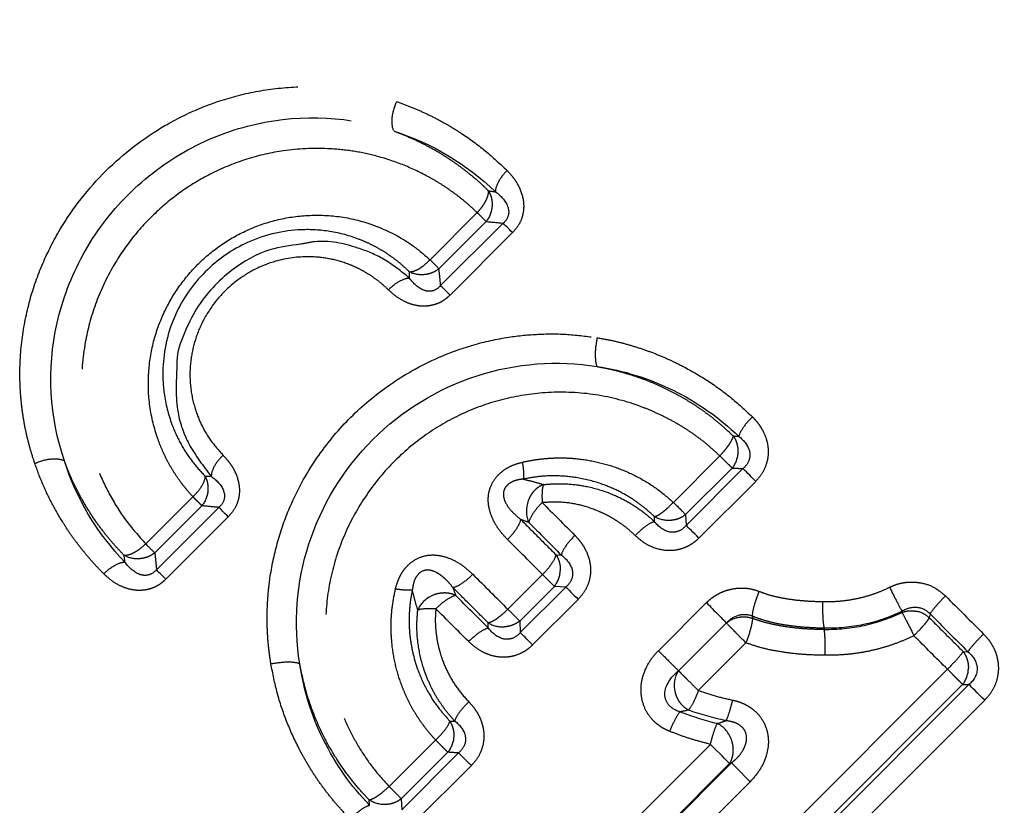
# Model space of a CAD drawing. Extents: x 18 to 414, y 16 to 232.
# Drawn here: x 126 to 137, y 178 to 188 of the extents above; entities that cross this region are included whole.
import ezdxf

# ---------------------------------------------------------------- set-up
doc = ezdxf.new("R2010")
doc.units = 0
doc.linetypes.add('PHANTOM', pattern=[12.7, 6.35, -1.27, 1.27, -1.27, 1.27, -1.27])
doc.layers.get('0').update_dxf_attribs({"linetype": 'CONTINUOUS'})

msp = doc.modelspace()

# ---------------------------------------------------------------- linework, layer by layer
at = {"color": 8, "linetype": 'PHANTOM'}
for p, q in [((130.515, 184.787), (131.078, 185.349)), ((130.621, 184.68), (131.184, 185.243)), ((131.387, 185.223), (130.641, 184.478)), ((131.5, 185.111), (130.754, 184.365)), ((133.419, 181.89), (133.974, 182.445)), ((133.565, 181.744), (134.12, 182.299)), ((134.25, 182.293), (133.572, 181.615)), ((134.402, 182.141), (133.724, 181.464)), ((127.122, 181.394), (127.685, 181.956)), ((127.229, 181.287), (127.791, 181.85)), ((127.994, 181.83), (127.248, 181.085)), ((128.107, 181.718), (127.361, 180.972)), ((133.565, 181.744), (133.572, 181.615)), ((127.229, 181.287), (127.248, 181.085)), ((132.019, 181.264), (132.082, 181.261)), ((131.443, 180.614), (131.858, 181.028)), ((131.585, 180.473), (131.999, 180.887)), ((132.136, 180.879), (131.592, 180.336)), ((132.136, 180.879), (131.999, 180.887)), ((132.283, 180.732), (131.739, 180.188)), ((133.241, 180.119), (133.814, 180.693)), ((136.483, 180.559), (136.474, 180.512)), ((131.585, 180.473), (131.592, 180.336)), ((133.482, 179.879), (134.053, 180.45)), ((134.286, 180.213), (133.717, 179.643)), ((136.878, 180.108), (136.934, 180.107)), ((132.589, 175.795), (136.691, 179.897)), ((132.771, 175.614), (136.872, 179.716)), ((136.947, 179.715), (132.772, 175.539)), ((136.872, 179.716), (136.947, 179.715)), ((137.135, 179.527), (132.959, 175.351)), ((130.027, 178.497), (130.582, 179.052)), ((131.614, 176.754), (133.861, 179.001)), ((130.172, 178.351), (130.728, 178.907)), ((130.856, 178.899), (130.178, 178.221)), ((131.843, 176.525), (134.091, 178.772)), ((134.113, 178.779), (131.859, 176.525)), ((131.008, 178.747), (130.33, 178.07)), ((134.337, 178.555), (132.083, 176.301)), ((130.172, 178.351), (130.178, 178.221))]:
    msp.add_line(p, q, dxfattribs=at)
at = {"color": 7, "linetype": 'CONTINUOUS'}
msp.add_line((135.218, 180.391), (135.218, 180.374), dxfattribs=at)
at = {"color": 7, "linetype": 'CONTINUOUS', "flags": 128}
for points in [[(131.5, 185.111), (131.481, 185.13), (131.463, 185.148), (131.446, 185.164), (131.431, 185.179), (131.417, 185.193), (131.405, 185.205), (131.395, 185.215), (131.387, 185.223)], [(130.754, 184.365), (130.735, 184.384), (130.717, 184.402), (130.701, 184.418), (130.685, 184.434), (130.672, 184.447), (130.66, 184.459), (130.649, 184.469), (130.641, 184.478)], [(134.402, 182.141), (134.377, 182.167), (134.353, 182.191), (134.33, 182.214), (134.309, 182.234), (134.291, 182.253), (134.274, 182.269), (134.261, 182.283), (134.25, 182.293)], [(128.107, 181.718), (128.088, 181.737), (128.07, 181.755), (128.053, 181.771), (128.038, 181.786), (128.024, 181.8), (128.012, 181.812), (128.002, 181.822), (127.994, 181.83)], [(133.724, 181.464), (133.699, 181.489), (133.675, 181.513), (133.652, 181.536), (133.631, 181.557), (133.613, 181.575), (133.596, 181.591), (133.583, 181.605), (133.572, 181.615)], [(127.361, 180.972), (127.342, 180.991), (127.324, 181.009), (127.308, 181.025), (127.292, 181.041), (127.279, 181.054), (127.267, 181.066), (127.257, 181.076), (127.248, 181.085)], [(132.136, 180.879), (132.146, 180.869), (132.159, 180.856), (132.175, 180.84), (132.193, 180.822), (132.213, 180.802), (132.235, 180.78), (132.259, 180.757), (132.283, 180.732)], [(131.739, 180.188), (131.715, 180.213), (131.691, 180.236), (131.669, 180.258), (131.649, 180.279), (131.631, 180.297), (131.616, 180.312), (131.602, 180.325), (131.592, 180.336)], [(137.135, 179.527), (137.104, 179.558), (137.075, 179.587), (137.046, 179.616), (137.02, 179.642), (136.997, 179.665), (136.977, 179.685), (136.96, 179.702), (136.947, 179.715)], [(131.008, 178.747), (130.983, 178.773), (130.959, 178.797), (130.936, 178.82), (130.915, 178.84), (130.896, 178.859), (130.88, 178.875), (130.867, 178.889), (130.856, 178.899)], [(134.113, 178.779), (134.128, 178.764), (134.148, 178.744), (134.172, 178.719), (134.201, 178.691), (134.232, 178.659), (134.266, 178.625), (134.301, 178.59), (134.337, 178.555)]]:
    msp.add_lwpolyline(points, dxfattribs=at)
at = {"color": 8, "linetype": 'PHANTOM', "flags": 128}
msp.add_lwpolyline([(134.091, 178.772), (134.075, 178.787), (134.055, 178.808), (134.03, 178.833), (134, 178.862), (133.968, 178.895), (133.933, 178.929), (133.897, 178.965), (133.861, 179.001)], dxfattribs=at)
at = {"color": 8, "linetype": 'PHANTOM'}
for centre, radius, start, end in [((131.747, 181.088), 0.322, 321.4146, 357.276), ((131.381, 180.724), 0.321, 237.4312, 273.3193), ((136.619, 179.914), 0.322, 322.0035, 359.4794)]:
    msp.add_arc(centre, radius, start, end, dxfattribs=at)
for points, knots in [([(164.588, 181.225), (164.523, 181.3), (164.391, 181.452), (164.184, 181.69), (163.965, 181.942), (163.735, 182.208), (163.491, 182.487), (163.235, 182.782), (162.718, 183.376), (162.146, 184.029), (161.073, 185.251), (159.744, 186.693), (158.053, 188.391), (156.552, 189.799), (154.83, 191.359), (153.021, 192.937), (151.232, 194.48), (149.468, 195.997), (147.263, 197.904), (144.833, 200.056), (142.676, 202.04), (140.79, 203.894), (139.219, 205.545), (137.956, 206.974), (137.25, 207.867), (136.87, 208.428), (136.72, 208.694), (136.649, 208.864), (136.623, 208.963), (136.619, 209.04), (136.638, 209.07), (136.647, 209.086)], [0, 0, 0, 0, 0.0082241, 0.016732, 0.0255239, 0.0345996, 0.0439593, 0.0536029, 0.0635305, 0.1011451, 0.1137137, 0.1714464, 0.2241979, 0.2550133, 0.2889562, 0.3544324, 0.3867959, 0.4190332, 0.4833178, 0.5511745, 0.6119363, 0.6722507, 0.7409301, 0.8025781, 0.8703388, 0.9005819, 0.9350755, 0.9513059, 0.9675368, 0.9837682, 1, 1, 1, 1]), ([(125.798, 182.355), (125.78, 182.408), (125.745, 182.516), (125.703, 182.679), (125.669, 182.844), (125.644, 183.011), (125.627, 183.179), (125.614, 183.452), (125.633, 183.829), (125.726, 184.298), (125.881, 184.741), (126.153, 185.276), (126.62, 185.876), (127.224, 186.337), (127.763, 186.604), (128.208, 186.755), (128.678, 186.843), (129.108, 186.86), (129.485, 186.829), (129.806, 186.771), (130.013, 186.707), (130.117, 186.674)], [0, 0, 0, 0, 0.023946, 0.047675, 0.071237, 0.094683, 0.118065, 0.141435, 0.207729, 0.27216, 0.332125, 0.390869, 0.502072, 0.613451, 0.672377, 0.732553, 0.797001, 0.863415, 0.908559, 0.953965, 1, 1, 1, 1]), ([(130.085, 186.322), (130.067, 186.354), (130.057, 186.409), (130.069, 186.543), (130.091, 186.616), (130.117, 186.674)], [0, 0, 0, 0, 0.5, 0.5, 1, 1, 1, 1]), ([(130.117, 186.674), (130.172, 186.655), (130.28, 186.615), (130.439, 186.547), (130.594, 186.471), (130.745, 186.387), (130.942, 186.264), (131.178, 186.093), (131.349, 185.932), (131.434, 185.852)], [0, 0, 0, 0, 0.111293, 0.222188, 0.332898, 0.443637, 0.55462, 0.777973, 1, 1, 1, 1]), ([(126.15, 182.387), (125.974, 182.903), (125.938, 183.474), (126.127, 184.312), (126.231, 184.588), (126.516, 185.107), (126.698, 185.349), (127.123, 185.774), (127.365, 185.956), (127.884, 186.241), (128.16, 186.344), (128.998, 186.534), (129.569, 186.497), (130.085, 186.322)], [0, 0, 0, 0, 0.25, 0.25, 0.375, 0.375, 0.5, 0.5, 0.625, 0.625, 0.75, 0.75, 1, 1, 1, 1]), ([(130.085, 186.322), (130.141, 186.301), (130.249, 186.259), (130.404, 186.187), (130.549, 186.111), (130.683, 186.031), (130.808, 185.948), (130.922, 185.864), (131.028, 185.779), (131.124, 185.695), (131.184, 185.637), (131.213, 185.609)], [0, 0, 0, 0, 0.132496, 0.259667, 0.381429, 0.497853, 0.608989, 0.714859, 0.815402, 0.910486, 1, 1, 1, 1]), ([(131.078, 185.349), (131.042, 185.383), (130.97, 185.45), (130.856, 185.543), (130.738, 185.629), (130.616, 185.709), (130.435, 185.813), (130.189, 185.928), (129.885, 186.028), (129.585, 186.09), (129.219, 186.125), (128.796, 186.106), (128.331, 186.001), (127.926, 185.837), (127.562, 185.623), (127.239, 185.361), (126.95, 185.049), (126.701, 184.676), (126.508, 184.257), (126.379, 183.771), (126.345, 183.327), (126.374, 182.94), (126.434, 182.624), (126.535, 182.305), (126.683, 181.983), (126.874, 181.672), (127.039, 181.487), (127.122, 181.394)], [0, 0, 0, 0, 0.017769, 0.035451, 0.053086, 0.070713, 0.088374, 0.128924, 0.16921, 0.204135, 0.239047, 0.300407, 0.351627, 0.401602, 0.445721, 0.489445, 0.535862, 0.582588, 0.634803, 0.688379, 0.752744, 0.789469, 0.826175, 0.868096, 0.910471, 0.955106, 1, 1, 1, 1]), ([(131.434, 185.852), (131.395, 185.813), (131.357, 185.764), (131.306, 185.671), (131.294, 185.628), (131.295, 185.598)], [0, 0, 0, 0, 0.5, 0.5, 1, 1, 1, 1]), ([(131.434, 185.852), (131.454, 185.832), (131.492, 185.792), (131.539, 185.726), (131.596, 185.625), (131.632, 185.51), (131.634, 185.388), (131.617, 185.295), (131.576, 185.197), (131.525, 185.14), (131.5, 185.111)], [0, 0, 0, 0, 0.106293, 0.20788, 0.305818, 0.537261, 0.641159, 0.741331, 0.869526, 1, 1, 1, 1]), ([(131.078, 185.349), (131.09, 185.362), (131.112, 185.387), (131.14, 185.424), (131.162, 185.456), (131.181, 185.489), (131.196, 185.521), (131.207, 185.554), (131.213, 185.583), (131.213, 185.6), (131.213, 185.609)], [0, 0, 0, 0, 0.146952, 0.27715, 0.392952, 0.499989, 0.626877, 0.75569, 0.871572, 1, 1, 1, 1]), ([(131.213, 185.609), (131.221, 185.595), (131.236, 185.567), (131.249, 185.52), (131.257, 185.471), (131.256, 185.438), (131.255, 185.422)], [0, 0, 0, 0, 0.25, 0.5, 0.75, 1, 1, 1, 1]), ([(131.295, 185.598), (131.36, 185.551), (131.416, 185.493), (131.454, 185.39), (131.458, 185.353), (131.44, 185.282), (131.418, 185.249), (131.387, 185.223)], [0, 0, 0, 0, 0.5, 0.5, 0.75, 0.75, 1, 1, 1, 1]), ([(127.685, 181.956), (127.655, 181.99), (127.594, 182.058), (127.513, 182.166), (127.439, 182.279), (127.373, 182.397), (127.315, 182.519), (127.233, 182.728), (127.158, 183.032), (127.144, 183.427), (127.203, 183.807), (127.328, 184.154), (127.508, 184.466), (127.734, 184.735), (128.002, 184.962), (128.314, 185.142), (128.66, 185.268), (129.041, 185.327), (129.435, 185.315), (129.784, 185.229), (130.074, 185.104), (130.309, 184.965), (130.446, 184.846), (130.515, 184.787)], [0, 0, 0, 0, 0.023203, 0.046257, 0.069249, 0.092267, 0.115401, 0.138736, 0.206715, 0.273157, 0.333798, 0.392695, 0.44655, 0.49979, 0.55295, 0.606805, 0.665643, 0.726262, 0.792649, 0.86063, 0.907307, 0.953525, 1, 1, 1, 1]), ([(130.268, 184.643), (130.239, 184.671), (130.181, 184.726), (130.087, 184.801), (129.989, 184.869), (129.887, 184.93), (129.781, 184.984), (129.597, 185.063), (129.332, 185.135), (128.884, 185.162), (128.348, 185.043), (127.801, 184.668), (127.427, 184.12), (127.31, 183.591), (127.337, 183.143), (127.418, 182.838), (127.539, 182.58), (127.667, 182.38), (127.775, 182.262), (127.829, 182.204)], [0, 0, 0, 0, 0.023598, 0.047143, 0.070631, 0.094054, 0.117394, 0.140637, 0.211383, 0.27591, 0.394137, 0.500268, 0.606645, 0.724796, 0.785945, 0.860128, 0.906438, 0.953083, 1, 1, 1, 1]), ([(130.27, 184.568), (130.17, 184.649), (129.983, 184.801), (129.6, 184.956), (129.256, 185.033), (129.024, 184.983), (128.968, 184.971)], [0, 0, 0, 0, 0.275393, 0.514178, 0.88215, 1, 1, 1, 1]), ([(130.018, 184.428), (129.989, 184.454), (129.932, 184.508), (129.839, 184.578), (129.741, 184.64), (129.638, 184.694), (129.495, 184.754), (129.308, 184.806), (129.02, 184.834), (128.72, 184.795), (128.432, 184.684), (128.198, 184.539), (127.983, 184.339), (127.818, 184.099), (127.711, 183.85), (127.653, 183.596), (127.642, 183.325), (127.687, 183.065), (127.773, 182.832), (127.888, 182.628), (127.992, 182.512), (128.044, 182.454)], [0, 0, 0, 0, 0.028357, 0.056414, 0.084335, 0.112286, 0.140433, 0.195981, 0.250685, 0.34331, 0.400196, 0.455858, 0.522559, 0.589284, 0.644732, 0.701496, 0.76569, 0.831455, 0.887567, 0.943298, 1, 1, 1, 1]), ([(130.268, 184.643), (130.277, 184.643), (130.293, 184.644), (130.322, 184.652), (130.353, 184.663), (130.393, 184.685), (130.449, 184.723), (130.492, 184.764), (130.515, 184.787)], [0, 0, 0, 0, 0.12846, 0.244872, 0.373357, 0.500701, 0.722648, 1, 1, 1, 1]), ([(130.621, 184.68), (130.609, 184.671), (130.585, 184.652), (130.542, 184.631), (130.497, 184.616), (130.466, 184.611), (130.45, 184.609)], [0, 0, 0, 0, 0.250009, 0.500012, 0.750009, 1, 1, 1, 1]), ([(130.641, 184.478), (130.638, 184.511), (130.633, 184.579), (130.625, 184.646), (130.621, 184.68)], [0, 0, 0, 0, 0.491195, 1, 1, 1, 1]), ([(130.018, 184.428), (130.057, 184.467), (130.105, 184.506), (130.197, 184.557), (130.24, 184.569), (130.27, 184.568)], [0, 0, 0, 0, 0.5, 0.5, 1, 1, 1, 1]), ([(130.641, 184.478), (130.615, 184.447), (130.583, 184.425), (130.513, 184.406), (130.476, 184.41), (130.374, 184.447), (130.317, 184.504), (130.27, 184.568)], [0, 0, 0, 0, 0.25, 0.25, 0.5, 0.5, 1, 1, 1, 1]), ([(130.754, 184.365), (130.737, 184.349), (130.702, 184.317), (130.644, 184.28), (130.582, 184.253), (130.517, 184.237), (130.435, 184.229), (130.337, 184.239), (130.226, 184.277), (130.116, 184.339), (130.051, 184.397), (130.018, 184.428)], [0, 0, 0, 0, 0.0813875, 0.1595115, 0.2365296, 0.3146912, 0.396151, 0.5281582, 0.6698052, 0.828883, 1, 1, 1, 1]), ([(128.616, 179.962), (128.607, 180.018), (128.59, 180.131), (128.576, 180.301), (128.569, 180.472), (128.572, 180.642), (128.583, 180.813), (128.613, 181.067), (128.682, 181.4), (128.85, 181.891), (129.127, 182.4), (129.531, 182.892), (130.018, 183.308), (130.529, 183.598), (131.027, 183.778), (131.427, 183.866), (131.807, 183.903), (132.161, 183.903), (132.393, 183.872), (132.51, 183.856)], [0, 0, 0, 0, 0.027328, 0.054462, 0.081469, 0.108417, 0.135373, 0.162405, 0.229203, 0.29512, 0.403644, 0.494753, 0.586019, 0.695893, 0.763654, 0.832253, 0.888015, 0.943731, 1, 1, 1, 1]), ([(132.51, 183.856), (132.496, 183.794), (132.487, 183.718), (132.486, 183.588), (132.495, 183.537), (132.508, 183.512)], [0, 0, 0, 0, 0.5, 0.5, 1, 1, 1, 1]), ([(132.51, 183.856), (132.568, 183.846), (132.684, 183.825), (132.856, 183.782), (133.025, 183.731), (133.192, 183.671), (133.356, 183.602), (133.568, 183.5), (133.821, 183.353), (134.105, 183.15), (134.276, 182.992), (134.362, 182.912)], [0, 0, 0, 0, 0.084156, 0.168055, 0.251902, 0.335903, 0.420262, 0.505181, 0.671045, 0.835463, 1, 1, 1, 1]), ([(128.959, 179.964), (128.883, 180.436), (128.92, 180.93), (129.218, 181.857), (129.483, 182.291), (130.18, 182.989), (130.614, 183.253), (131.541, 183.552), (132.036, 183.589), (132.508, 183.512)], [0, 0, 0, 0, 0.25, 0.25, 0.5, 0.5, 0.75, 0.75, 1, 1, 1, 1]), ([(127.494, 183.519), (127.484, 183.331), (127.468, 183.005), (127.63, 182.553), (127.808, 182.324), (127.904, 182.201)], [0, 0, 0, 0, 0.385832, 0.66942, 1, 1, 1, 1]), ([(132.508, 183.512), (132.823, 183.465), (133.13, 183.369), (133.702, 183.088), (133.967, 182.902), (134.199, 182.678)], [0, 0, 0, 0, 0.5, 0.5, 1, 1, 1, 1]), ([(132.508, 183.512), (132.566, 183.501), (132.681, 183.479), (132.846, 183.435), (133.003, 183.385), (133.15, 183.329), (133.288, 183.268), (133.416, 183.205), (133.535, 183.139), (133.645, 183.072), (133.747, 183.004), (133.839, 182.937), (133.924, 182.87), (134.001, 182.806), (134.07, 182.744), (134.113, 182.703), (134.134, 182.683)], [0, 0, 0, 0, 0.096063, 0.188611, 0.277504, 0.362632, 0.443913, 0.521316, 0.594832, 0.664453, 0.730173, 0.791987, 0.849885, 0.903858, 0.953899, 1, 1, 1, 1]), ([(133.974, 182.445), (133.934, 182.482), (133.854, 182.556), (133.726, 182.658), (133.593, 182.752), (133.454, 182.837), (133.31, 182.914), (133.161, 182.983), (132.883, 183.093), (132.46, 183.199), (131.91, 183.217), (131.387, 183.135), (130.915, 182.97), (130.477, 182.721), (130.081, 182.397), (129.756, 182.001), (129.504, 181.562), (129.337, 181.088), (129.255, 180.563), (129.273, 180.012), (129.389, 179.549), (129.536, 179.198), (129.673, 178.947), (129.835, 178.71), (129.963, 178.568), (130.027, 178.497)], [0, 0, 0, 0, 0.019326, 0.038534, 0.057686, 0.076845, 0.096077, 0.115444, 0.135008, 0.201958, 0.268647, 0.327571, 0.385852, 0.440164, 0.499491, 0.558966, 0.613542, 0.672086, 0.731282, 0.79801, 0.865001, 0.899103, 0.932744, 0.966262, 1, 1, 1, 1]), ([(134.362, 182.912), (134.322, 182.872), (134.281, 182.824), (134.221, 182.738), (134.203, 182.701), (134.199, 182.678)], [0, 0, 0, 0, 0.5, 0.5, 1, 1, 1, 1]), ([(134.362, 182.912), (134.379, 182.894), (134.413, 182.859), (134.455, 182.801), (134.496, 182.731), (134.53, 182.649), (134.552, 182.549), (134.553, 182.442), (134.528, 182.333), (134.479, 182.229), (134.428, 182.171), (134.402, 182.141)], [0, 0, 0, 0, 0.087234, 0.171841, 0.254748, 0.370418, 0.482287, 0.610437, 0.736684, 0.866697, 1, 1, 1, 1]), ([(133.974, 182.445), (133.986, 182.458), (134.009, 182.482), (134.038, 182.518), (134.063, 182.55), (134.085, 182.58), (134.104, 182.61), (134.119, 182.638), (134.13, 182.663), (134.133, 182.676), (134.134, 182.683)], [0, 0, 0, 0, 0.142941, 0.272479, 0.390319, 0.499992, 0.62822, 0.755908, 0.874494, 1, 1, 1, 1]), ([(134.134, 182.683), (134.143, 182.669), (134.161, 182.641), (134.178, 182.592), (134.189, 182.541), (134.189, 182.506), (134.19, 182.489)], [0, 0, 0, 0, 0.25, 0.5, 0.75, 1, 1, 1, 1]), ([(134.199, 182.678), (134.264, 182.629), (134.315, 182.564), (134.336, 182.456), (134.332, 182.419), (134.305, 182.35), (134.281, 182.319), (134.25, 182.293)], [0, 0, 0, 0, 0.5, 0.5, 0.75, 0.75, 1, 1, 1, 1]), ([(125.798, 182.355), (125.855, 182.381), (125.929, 182.403), (126.062, 182.415), (126.118, 182.405), (126.15, 182.387)], [0, 0, 0, 0, 0.5, 0.5, 1, 1, 1, 1]), ([(128.044, 182.454), (128.004, 182.415), (127.966, 182.367), (127.915, 182.275), (127.903, 182.232), (127.904, 182.201)], [0, 0, 0, 0, 0.5, 0.5, 1, 1, 1, 1]), ([(128.044, 182.454), (128.063, 182.433), (128.101, 182.393), (128.148, 182.328), (128.204, 182.228), (128.239, 182.114), (128.241, 181.993), (128.223, 181.901), (128.182, 181.804), (128.132, 181.747), (128.107, 181.718)], [0, 0, 0, 0, 0.106554, 0.208144, 0.30578, 0.536794, 0.640295, 0.740154, 0.868737, 1, 1, 1, 1]), ([(131.616, 182.37), (131.657, 182.378), (131.74, 182.396), (131.864, 182.412), (131.989, 182.421), (132.114, 182.422), (132.284, 182.413), (132.496, 182.38), (132.748, 182.308), (132.989, 182.202), (133.218, 182.064), (133.352, 181.948), (133.419, 181.89)], [0, 0, 0, 0, 0.064042, 0.127874, 0.191748, 0.255916, 0.320629, 0.453705, 0.587085, 0.72532, 0.862173, 1, 1, 1, 1]), ([(134.12, 182.299), (134.116, 182.304), (134.107, 182.313), (134.088, 182.332), (134.061, 182.358), (134.024, 182.395), (133.992, 182.428), (133.974, 182.445)], [0, 0, 0, 0, 0.169278, 0.331311, 0.500348, 0.736017, 1, 1, 1, 1]), ([(126.62, 181.037), (126.583, 181.075), (126.511, 181.149), (126.409, 181.267), (126.312, 181.389), (126.22, 181.515), (126.115, 181.675), (126.002, 181.872), (125.888, 182.108), (125.828, 182.272), (125.798, 182.355)], [0, 0, 0, 0, 0.098733, 0.197475, 0.296386, 0.395625, 0.495348, 0.663667, 0.831635, 1, 1, 1, 1]), ([(126.863, 181.258), (126.827, 181.296), (126.753, 181.373), (126.645, 181.501), (126.537, 181.644), (126.43, 181.804), (126.328, 181.981), (126.231, 182.176), (126.177, 182.315), (126.15, 182.387)], [0, 0, 0, 0, 0.114005, 0.237912, 0.371562, 0.514783, 0.667406, 0.829226, 1, 1, 1, 1]), ([(131.44, 181.446), (131.414, 181.474), (131.364, 181.527), (131.303, 181.614), (131.256, 181.703), (131.217, 181.816), (131.2, 181.954), (131.239, 182.097), (131.311, 182.205), (131.398, 182.28), (131.502, 182.338), (131.577, 182.359), (131.616, 182.37)], [0, 0, 0, 0, 0.096996, 0.187459, 0.272692, 0.354247, 0.492174, 0.619743, 0.711225, 0.806465, 0.899674, 1, 1, 1, 1]), ([(131.616, 182.37), (131.624, 182.325), (131.629, 182.282), (131.633, 182.212), (131.631, 182.185), (131.627, 182.168)], [0, 0, 0, 0, 0.5, 0.5, 1, 1, 1, 1]), ([(127.829, 182.204), (127.829, 182.173), (127.816, 182.131), (127.764, 182.041), (127.725, 181.995), (127.685, 181.956)], [0, 0, 0, 0, 0.5, 0.5, 1, 1, 1, 1]), ([(127.829, 182.204), (127.835, 182.19), (127.849, 182.162), (127.86, 182.116), (127.866, 182.069), (127.864, 182.037), (127.863, 182.021)], [0, 0, 0, 0, 0.25, 0.5, 0.75, 1, 1, 1, 1]), ([(127.904, 182.201), (127.968, 182.155), (128.024, 182.098), (128.062, 181.996), (128.066, 181.959), (128.047, 181.889), (128.025, 181.856), (127.994, 181.83)], [0, 0, 0, 0, 0.5, 0.5, 0.75, 0.75, 1, 1, 1, 1]), ([(131.627, 182.168), (131.602, 182.165), (131.555, 182.159), (131.49, 182.135), (131.438, 182.1), (131.395, 182.045), (131.385, 181.964), (131.416, 181.876), (131.487, 181.778), (131.557, 181.72), (131.598, 181.685)], [0, 0, 0, 0, 0.11018, 0.197848, 0.280824, 0.351988, 0.453416, 0.586057, 0.75593, 1, 1, 1, 1]), ([(133.194, 181.72), (133.161, 181.75), (133.089, 181.816), (132.961, 181.912), (132.801, 182.009), (132.584, 182.109), (132.327, 182.182), (132.056, 182.211), (131.826, 182.204), (131.689, 182.179), (131.627, 182.168)], [0, 0, 0, 0, 0.0785561, 0.1734593, 0.2846897, 0.4123393, 0.5977236, 0.7575335, 0.8916663, 1, 1, 1, 1]), ([(131.627, 182.168), (131.667, 182.158), (131.746, 182.139), (131.828, 182.115), (131.868, 182.103)], [0, 0, 0, 0, 0.511242, 1, 1, 1, 1]), ([(131.868, 182.103), (131.852, 182.096), (131.824, 182.083), (131.788, 182.057), (131.752, 182.023), (131.723, 181.985), (131.703, 181.949), (131.695, 181.931), (131.691, 181.921), (131.689, 181.917), (131.688, 181.914), (131.687, 181.913), (131.687, 181.912)], [0, 0, 0, 0, 0.203438, 0.370142, 0.500063, 0.753294, 0.877907, 0.93932, 0.969759, 0.984907, 0.992462, 1, 1, 1, 1]), ([(131.868, 182.103), (131.861, 182.085), (131.855, 182.055), (131.85, 181.978), (131.851, 181.933), (131.853, 181.888)], [0, 0, 0, 0, 0.5, 0.5, 1, 1, 1, 1]), ([(131.868, 182.103), (131.907, 182.106), (132.005, 182.115), (132.181, 182.112), (132.415, 182.081), (132.657, 182.007), (132.876, 181.901), (133.049, 181.788), (133.147, 181.702), (133.193, 181.662)], [0, 0, 0, 0, 0.081016, 0.202843, 0.365679, 0.569987, 0.728946, 0.872314, 1, 1, 1, 1]), ([(127.791, 181.85), (127.786, 181.856), (127.776, 181.867), (127.751, 181.891), (127.721, 181.92), (127.698, 181.944), (127.685, 181.956)], [0, 0, 0, 0, 0.249942, 0.500006, 0.73924, 1, 1, 1, 1]), ([(131.853, 181.888), (131.813, 181.848), (131.772, 181.8), (131.715, 181.713), (131.698, 181.675), (131.695, 181.65)], [0, 0, 0, 0, 0.5, 0.5, 1, 1, 1, 1]), ([(132.963, 181.495), (132.937, 181.518), (132.887, 181.566), (132.804, 181.629), (132.718, 181.687), (132.628, 181.738), (132.495, 181.8), (132.315, 181.861), (132.085, 181.899), (131.931, 181.891), (131.853, 181.888)], [0, 0, 0, 0, 0.086329, 0.171986, 0.257409, 0.34304, 0.429317, 0.621615, 0.810136, 1, 1, 1, 1]), ([(133.194, 181.72), (133.2, 181.722), (133.213, 181.726), (133.237, 181.738), (133.264, 181.754), (133.301, 181.78), (133.354, 181.824), (133.396, 181.867), (133.419, 181.89)], [0, 0, 0, 0, 0.125505, 0.244588, 0.372026, 0.500731, 0.726917, 1, 1, 1, 1]), ([(133.565, 181.744), (133.552, 181.735), (133.526, 181.715), (133.481, 181.694), (133.433, 181.679), (133.4, 181.676), (133.383, 181.674)], [0, 0, 0, 0, 0.250001, 0.500001, 0.750001, 1, 1, 1, 1]), ([(131.44, 181.446), (131.48, 181.486), (131.521, 181.534), (131.578, 181.622), (131.595, 181.66), (131.598, 181.685)], [0, 0, 0, 0, 0.5, 0.5, 1, 1, 1, 1]), ([(131.598, 181.685), (131.668, 181.615), (131.807, 181.475), (131.948, 181.334), (132.019, 181.264)], [0, 0, 0, 0, 0.500356, 1, 1, 1, 1]), ([(132.963, 181.495), (133.003, 181.535), (133.049, 181.577), (133.133, 181.638), (133.169, 181.656), (133.193, 181.662)], [0, 0, 0, 0, 0.5, 0.5, 1, 1, 1, 1]), ([(133.572, 181.615), (133.547, 181.585), (133.517, 181.561), (133.449, 181.533), (133.412, 181.53), (133.306, 181.548), (133.242, 181.598), (133.193, 181.662)], [0, 0, 0, 0, 0.25, 0.25, 0.5, 0.5, 1, 1, 1, 1]), ([(132.244, 181.496), (132.203, 181.456), (132.163, 181.408), (132.104, 181.322), (132.086, 181.285), (132.082, 181.261)], [0, 0, 0, 0, 0.5, 0.5, 1, 1, 1, 1]), ([(132.244, 181.496), (132.26, 181.478), (132.294, 181.443), (132.336, 181.385), (132.392, 181.289), (132.431, 181.169), (132.433, 181.03), (132.408, 180.922), (132.36, 180.819), (132.309, 180.761), (132.283, 180.732)], [0, 0, 0, 0, 0.0877847, 0.1728282, 0.2560123, 0.4831284, 0.6111158, 0.7369228, 0.8668307, 1, 1, 1, 1]), ([(133.724, 181.464), (133.71, 181.45), (133.682, 181.424), (133.635, 181.39), (133.573, 181.355), (133.492, 181.325), (133.351, 181.305), (133.201, 181.335), (133.06, 181.409), (132.996, 181.466), (132.963, 181.495)], [0, 0, 0, 0, 0.067869, 0.134304, 0.20016, 0.316838, 0.433938, 0.694551, 0.843428, 1, 1, 1, 1]), ([(126.863, 181.258), (126.872, 181.258), (126.888, 181.258), (126.918, 181.265), (126.95, 181.275), (126.993, 181.296), (127.052, 181.332), (127.097, 181.372), (127.122, 181.394)], [0, 0, 0, 0, 0.128583, 0.244659, 0.373606, 0.500732, 0.723366, 1, 1, 1, 1]), ([(127.229, 181.287), (127.216, 181.278), (127.19, 181.259), (127.146, 181.238), (127.099, 181.223), (127.066, 181.219), (127.05, 181.217)], [0, 0, 0, 0, 0.25, 0.5, 0.75, 1, 1, 1, 1]), ([(130.102, 180.855), (130.109, 180.881), (130.122, 180.93), (130.151, 181), (130.187, 181.063), (130.246, 181.14), (130.343, 181.221), (130.484, 181.265), (130.627, 181.262), (130.767, 181.219), (130.904, 181.142), (130.984, 181.069), (131.025, 181.031)], [0, 0, 0, 0, 0.065395, 0.127038, 0.185905, 0.243115, 0.365128, 0.486362, 0.599343, 0.723065, 0.855491, 1, 1, 1, 1]), ([(131.858, 181.028), (131.898, 181.068), (131.939, 181.116), (131.997, 181.202), (132.015, 181.239), (132.019, 181.264)], [0, 0, 0, 0, 0.5, 0.5, 1, 1, 1, 1]), ([(132.019, 181.264), (132.027, 181.25), (132.044, 181.221), (132.06, 181.173), (132.069, 181.123), (132.069, 181.089), (132.069, 181.072)], [0, 0, 0, 0, 0.25, 0.5, 0.75, 1, 1, 1, 1]), ([(132.082, 181.261), (132.147, 181.212), (132.198, 181.149), (132.22, 181.042), (132.217, 181.004), (132.19, 180.936), (132.166, 180.905), (132.136, 180.879)], [0, 0, 0, 0, 0.5, 0.5, 0.75, 0.75, 1, 1, 1, 1]), ([(126.62, 181.037), (126.661, 181.078), (126.71, 181.116), (126.803, 181.166), (126.844, 181.177), (126.874, 181.176)], [0, 0, 0, 0, 0.5, 0.5, 1, 1, 1, 1]), ([(127.248, 181.085), (127.222, 181.054), (127.189, 181.032), (127.119, 181.014), (127.081, 181.018), (126.978, 181.056), (126.92, 181.112), (126.874, 181.176)], [0, 0, 0, 0, 0.25, 0.25, 0.5, 0.5, 1, 1, 1, 1]), ([(127.361, 180.972), (127.344, 180.956), (127.31, 180.925), (127.252, 180.888), (127.191, 180.861), (127.126, 180.844), (127.044, 180.836), (126.945, 180.845), (126.832, 180.883), (126.719, 180.946), (126.654, 181.006), (126.62, 181.037)], [0, 0, 0, 0, 0.079833, 0.156635, 0.232488, 0.309554, 0.389895, 0.522602, 0.664614, 0.826475, 1, 1, 1, 1]), ([(130.786, 180.874), (130.768, 180.897), (130.735, 180.938), (130.683, 180.989), (130.626, 181.034), (130.563, 181.069), (130.488, 181.087), (130.41, 181.07), (130.351, 181.011), (130.316, 180.933), (130.308, 180.877), (130.303, 180.844)], [0, 0, 0, 0, 0.132445, 0.243345, 0.331914, 0.463734, 0.564697, 0.660302, 0.758554, 0.862222, 1, 1, 1, 1]), ([(130.786, 180.874), (130.812, 180.877), (130.85, 180.894), (130.938, 180.951), (130.985, 180.991), (131.025, 181.031)], [0, 0, 0, 0, 0.5, 0.5, 1, 1, 1, 1]), ([(131.208, 180.453), (131.137, 180.523), (130.996, 180.664), (130.856, 180.804), (130.786, 180.874)], [0, 0, 0, 0, 0.499645, 1, 1, 1, 1]), ([(133.814, 180.693), (133.831, 180.709), (133.867, 180.741), (133.925, 180.781), (133.986, 180.814), (134.05, 180.839), (134.131, 180.86), (134.228, 180.871), (134.34, 180.862), (134.41, 180.839), (134.445, 180.827)], [0, 0, 0, 0, 0.105301, 0.207456, 0.307796, 0.407723, 0.508658, 0.673899, 0.83558, 1, 1, 1, 1]), ([(135.201, 180.705), (135.248, 180.705), (135.342, 180.705), (135.482, 180.719), (135.617, 180.742), (135.749, 180.776), (135.877, 180.819), (135.959, 180.857), (136, 180.876)], [0, 0, 0, 0, 0.173419, 0.342748, 0.508992, 0.673212, 0.836508, 1, 1, 1, 1]), ([(136, 180.876), (136.023, 180.886), (136.068, 180.907), (136.14, 180.927), (136.212, 180.938), (136.285, 180.94), (136.392, 180.929), (136.532, 180.888), (136.622, 180.811), (136.667, 180.773)], [0, 0, 0, 0, 0.105102, 0.207142, 0.30767, 0.408309, 0.510677, 0.755108, 1, 1, 1, 1]), ([(136, 180.876), (136.027, 180.82), (136.06, 180.756), (136.115, 180.65), (136.137, 180.611), (136.149, 180.593)], [0, 0, 0, 0, 0.5, 0.5, 1, 1, 1, 1]), ([(130.582, 179.052), (130.552, 179.086), (130.492, 179.152), (130.412, 179.258), (130.339, 179.368), (130.274, 179.483), (130.217, 179.603), (130.152, 179.766), (130.092, 179.974), (130.055, 180.214), (130.047, 180.44), (130.061, 180.649), (130.088, 180.787), (130.102, 180.855)], [0, 0, 0, 0, 0.069099, 0.137667, 0.205996, 0.27438, 0.343111, 0.412479, 0.545847, 0.678959, 0.786638, 0.89326, 1, 1, 1, 1]), ([(130.303, 180.844), (130.287, 180.84), (130.26, 180.839), (130.19, 180.843), (130.146, 180.848), (130.102, 180.855)], [0, 0, 0, 0, 0.5, 0.5, 1, 1, 1, 1]), ([(130.303, 180.844), (130.296, 180.804), (130.279, 180.718), (130.266, 180.579), (130.263, 180.42), (130.278, 180.245), (130.315, 180.054), (130.384, 179.835), (130.49, 179.616), (130.62, 179.424), (130.712, 179.322), (130.752, 179.278)], [0, 0, 0, 0, 0.0708, 0.152446, 0.244967, 0.348426, 0.462901, 0.588471, 0.757012, 0.894227, 1, 1, 1, 1]), ([(130.369, 180.604), (130.357, 180.644), (130.333, 180.726), (130.313, 180.804), (130.303, 180.844)], [0, 0, 0, 0, 0.489157, 1, 1, 1, 1]), ([(130.822, 180.777), (130.809, 180.783), (130.786, 180.794), (130.75, 180.803), (130.721, 180.807), (130.681, 180.809), (130.638, 180.806), (130.598, 180.797), (130.578, 180.791), (130.569, 180.788), (130.564, 180.786), (130.562, 180.785), (130.56, 180.785), (130.56, 180.785)], [0, 0, 0, 0, 0.167905, 0.30725, 0.418012, 0.50017, 0.753346, 0.87793, 0.93933, 0.969763, 0.984907, 0.99246, 1, 1, 1, 1]), ([(130.822, 180.777), (130.797, 180.774), (130.759, 180.757), (130.672, 180.699), (130.624, 180.659), (130.584, 180.619)], [0, 0, 0, 0, 0.5, 0.5, 1, 1, 1, 1]), ([(134.364, 180.533), (134.363, 180.555), (134.369, 180.596), (134.399, 180.705), (134.422, 180.77), (134.445, 180.827)], [0, 0, 0, 0, 0.5, 0.5, 1, 1, 1, 1]), ([(134.445, 180.827), (134.478, 180.815), (134.546, 180.789), (134.657, 180.761), (134.778, 180.738), (134.909, 180.721), (135.051, 180.71), (135.15, 180.707), (135.201, 180.705)], [0, 0, 0, 0, 0.13733, 0.285495, 0.445279, 0.617306, 0.802079, 1, 1, 1, 1]), ([(136.667, 180.773), (136.627, 180.732), (136.584, 180.687), (136.516, 180.608), (136.493, 180.577), (136.483, 180.559)], [0, 0, 0, 0, 0.5, 0.5, 1, 1, 1, 1]), ([(135.201, 180.705), (135.199, 180.644), (135.2, 180.574), (135.206, 180.456), (135.212, 180.412), (135.218, 180.391)], [0, 0, 0, 0, 0.5, 0.5, 1, 1, 1, 1]), ([(136.149, 180.593), (136.204, 180.626), (136.266, 180.643), (136.386, 180.632), (136.442, 180.604), (136.483, 180.559)], [0, 0, 0, 0, 0.5, 0.5, 1, 1, 1, 1]), ([(130.81, 179.279), (130.784, 179.308), (130.727, 179.371), (130.647, 179.479), (130.568, 179.605), (130.494, 179.753), (130.42, 179.951), (130.369, 180.18), (130.353, 180.412), (130.364, 180.546), (130.369, 180.604)], [0, 0, 0, 0, 0.08239, 0.175717, 0.279832, 0.394632, 0.519995, 0.72075, 0.880481, 1, 1, 1, 1]), ([(130.584, 180.619), (130.539, 180.621), (130.493, 180.621), (130.417, 180.616), (130.386, 180.611), (130.369, 180.604)], [0, 0, 0, 0, 0.5, 0.5, 1, 1, 1, 1]), ([(130.584, 180.619), (130.581, 180.579), (130.576, 180.501), (130.58, 180.384), (130.594, 180.268), (130.617, 180.153), (130.659, 180.011), (130.729, 179.846), (130.837, 179.665), (130.93, 179.561), (130.977, 179.509)], [0, 0, 0, 0, 0.096226, 0.191782, 0.287332, 0.383538, 0.481049, 0.654477, 0.826248, 1, 1, 1, 1]), ([(131.208, 180.453), (131.215, 180.455), (131.228, 180.458), (131.253, 180.468), (131.281, 180.483), (131.32, 180.508), (131.375, 180.55), (131.419, 180.591), (131.443, 180.614)], [0, 0, 0, 0, 0.1258911, 0.2445409, 0.3723102, 0.5007366, 0.7272325, 1, 1, 1, 1]), ([(134.053, 180.45), (134.092, 180.495), (134.143, 180.528), (134.253, 180.558), (134.312, 180.555), (134.364, 180.533)], [0, 0, 0, 0, 0.5, 0.5, 1, 1, 1, 1]), ([(134.201, 180.519), (134.201, 180.519), (134.208, 180.52), (134.233, 180.524), (134.29, 180.526), (134.337, 180.514), (134.367, 180.506)], [0, 0, 0, 0, 0.007507, 0.121253, 0.452524, 1, 1, 1, 1]), ([(134.364, 180.533), (134.397, 180.52), (134.469, 180.493), (134.587, 180.46), (134.722, 180.432), (134.873, 180.411), (135.04, 180.396), (135.157, 180.393), (135.218, 180.391)], [0, 0, 0, 0, 0.122786, 0.263454, 0.421621, 0.597103, 0.789901, 1, 1, 1, 1]), ([(135.218, 180.391), (135.376, 180.389), (135.537, 180.402), (135.85, 180.469), (136.005, 180.522), (136.149, 180.593)], [0, 0, 0, 0, 0.5, 0.5, 1, 1, 1, 1]), ([(135.218, 180.374), (135.382, 180.372), (135.541, 180.387), (135.856, 180.455), (136.006, 180.508), (136.147, 180.576)], [0, 0, 0, 0, 0.5, 0.5, 1, 1, 1, 1]), ([(136.147, 180.576), (136.161, 180.581), (136.188, 180.59), (136.232, 180.596), (136.276, 180.596), (136.305, 180.592), (136.32, 180.59)], [0, 0, 0, 0, 0.25, 0.5, 0.75, 1, 1, 1, 1]), ([(136.147, 180.576), (136.158, 180.558), (136.179, 180.52), (136.232, 180.417), (136.264, 180.353), (136.29, 180.298)], [0, 0, 0, 0, 0.5, 0.5, 1, 1, 1, 1]), ([(131.585, 180.473), (131.571, 180.463), (131.545, 180.444), (131.499, 180.423), (131.45, 180.408), (131.416, 180.405), (131.399, 180.403)], [0, 0, 0, 0, 0.25, 0.5, 0.75, 1, 1, 1, 1]), ([(134.286, 180.213), (134.309, 180.269), (134.331, 180.333), (134.36, 180.441), (134.367, 180.483), (134.367, 180.506)], [0, 0, 0, 0, 0.5, 0.5, 1, 1, 1, 1]), ([(134.367, 180.506), (134.399, 180.494), (134.469, 180.47), (134.583, 180.441), (134.712, 180.415), (134.86, 180.394), (135.03, 180.379), (135.152, 180.376), (135.218, 180.374)], [0, 0, 0, 0, 0.1205736, 0.2567792, 0.4090485, 0.5797104, 0.7739223, 1, 1, 1, 1]), ([(136.474, 180.512), (136.471, 180.507), (136.465, 180.498), (136.45, 180.478), (136.432, 180.453), (136.403, 180.418), (136.357, 180.366), (136.314, 180.322), (136.29, 180.298)], [0, 0, 0, 0, 0.1218818, 0.2396473, 0.3634854, 0.5007693, 0.7219123, 1, 1, 1, 1]), ([(136.474, 180.512), (136.542, 180.445), (136.676, 180.31), (136.811, 180.176), (136.878, 180.108)], [0, 0, 0, 0, 0.500103, 1, 1, 1, 1]), ([(130.976, 180.228), (131.016, 180.268), (131.063, 180.309), (131.149, 180.368), (131.187, 180.386), (131.211, 180.39)], [0, 0, 0, 0, 0.5, 0.5, 1, 1, 1, 1]), ([(131.592, 180.336), (131.567, 180.305), (131.536, 180.281), (131.467, 180.255), (131.43, 180.252), (131.323, 180.274), (131.26, 180.325), (131.211, 180.39)], [0, 0, 0, 0, 0.25, 0.25, 0.5, 0.5, 1, 1, 1, 1]), ([(135.231, 180.064), (135.233, 180.124), (135.233, 180.194), (135.228, 180.31), (135.223, 180.353), (135.218, 180.374)], [0, 0, 0, 0, 0.5, 0.5, 1, 1, 1, 1]), ([(136.29, 180.298), (136.243, 180.276), (136.15, 180.233), (136.004, 180.179), (135.856, 180.136), (135.704, 180.102), (135.549, 180.079), (135.391, 180.065), (135.285, 180.064), (135.231, 180.064)], [0, 0, 0, 0, 0.14163, 0.282568, 0.42348, 0.565032, 0.707881, 0.852666, 1, 1, 1, 1]), ([(137.122, 180.318), (137.081, 180.277), (137.038, 180.232), (136.969, 180.155), (136.945, 180.124), (136.934, 180.107)], [0, 0, 0, 0, 0.5, 0.5, 1, 1, 1, 1]), ([(137.122, 180.318), (137.142, 180.297), (137.181, 180.255), (137.227, 180.184), (137.263, 180.11), (137.287, 180.033), (137.3, 179.943), (137.298, 179.841), (137.27, 179.73), (137.218, 179.62), (137.163, 179.558), (137.135, 179.527)], [0, 0, 0, 0, 0.0995482, 0.1943843, 0.2862748, 0.3771581, 0.4690364, 0.594218, 0.7195349, 0.8580914, 1, 1, 1, 1]), ([(131.739, 180.188), (131.724, 180.174), (131.695, 180.147), (131.645, 180.112), (131.578, 180.076), (131.49, 180.047), (131.38, 180.037), (131.268, 180.052), (131.162, 180.091), (131.062, 180.15), (131.005, 180.202), (130.976, 180.228)], [0, 0, 0, 0, 0.0705017, 0.1394374, 0.2078296, 0.3331203, 0.4596698, 0.589727, 0.7253161, 0.8595903, 1, 1, 1, 1]), ([(135.231, 180.064), (135.158, 180.065), (135.016, 180.069), (134.812, 180.088), (134.622, 180.117), (134.447, 180.157), (134.339, 180.195), (134.286, 180.213)], [0, 0, 0, 0, 0.2279726, 0.4410775, 0.6401026, 0.8260149, 1, 1, 1, 1]), ([(133.376, 179.156), (133.356, 179.164), (133.317, 179.181), (133.263, 179.214), (133.213, 179.252), (133.149, 179.314), (133.082, 179.41), (133.036, 179.549), (133.028, 179.698), (133.062, 179.849), (133.131, 179.996), (133.203, 180.078), (133.241, 180.119)], [0, 0, 0, 0, 0.055599, 0.109845, 0.163404, 0.216966, 0.340534, 0.464201, 0.590501, 0.720871, 0.858294, 1, 1, 1, 1]), ([(133.241, 180.119), (133.29, 180.07), (133.342, 180.018), (133.43, 179.93), (133.464, 179.896), (133.482, 179.879)], [0, 0, 0, 0, 0.5, 0.5, 1, 1, 1, 1]), ([(136.691, 179.897), (136.731, 179.938), (136.775, 179.983), (136.843, 180.061), (136.868, 180.091), (136.878, 180.108)], [0, 0, 0, 0, 0.5, 0.5, 1, 1, 1, 1]), ([(136.934, 180.107), (136.997, 180.057), (137.041, 179.986), (137.048, 179.839), (137.009, 179.766), (136.947, 179.715)], [0, 0, 0, 0, 0.5, 0.5, 1, 1, 1, 1]), ([(128.616, 179.962), (128.678, 179.975), (128.754, 179.985), (128.884, 179.986), (128.934, 179.977), (128.959, 179.964)], [0, 0, 0, 0, 0.5, 0.5, 1, 1, 1, 1]), ([(129.56, 178.11), (129.519, 178.152), (129.439, 178.236), (129.327, 178.37), (129.221, 178.508), (129.123, 178.651), (129.032, 178.8), (128.919, 179.006), (128.798, 179.276), (128.684, 179.613), (128.638, 179.846), (128.616, 179.962)], [0, 0, 0, 0, 0.082238, 0.164245, 0.246215, 0.328342, 0.410822, 0.493845, 0.663411, 0.83158, 1, 1, 1, 1]), ([(129.794, 178.273), (129.57, 178.504), (129.384, 178.77), (129.102, 179.342), (129.006, 179.649), (128.96, 179.964)], [0, 0, 0, 0, 0.5, 0.5, 1, 1, 1, 1]), ([(129.788, 178.338), (129.748, 178.381), (129.659, 178.475), (129.529, 178.637), (129.394, 178.831), (129.261, 179.06), (129.137, 179.327), (129.029, 179.63), (128.983, 179.85), (128.96, 179.964)], [0, 0, 0, 0, 0.096169, 0.208058, 0.335591, 0.478713, 0.637382, 0.811403, 1, 1, 1, 1]), ([(133.499, 179.389), (133.445, 179.404), (133.398, 179.432), (133.334, 179.507), (133.317, 179.555), (133.32, 179.703), (133.388, 179.805), (133.482, 179.879)], [0, 0, 0, 0, 0.25, 0.25, 0.5, 0.5, 1, 1, 1, 1]), ([(133.482, 179.879), (133.487, 179.874), (133.497, 179.864), (133.518, 179.841), (133.544, 179.816), (133.583, 179.778), (133.641, 179.719), (133.691, 179.67), (133.717, 179.643)], [0, 0, 0, 0, 0.1324628, 0.2558925, 0.3752716, 0.496878, 0.7339822, 1, 1, 1, 1]), ([(136.872, 179.716), (136.868, 179.72), (136.861, 179.728), (136.845, 179.744), (136.825, 179.763), (136.796, 179.792), (136.752, 179.836), (136.712, 179.876), (136.691, 179.897)], [0, 0, 0, 0, 0.128583, 0.249669, 0.371124, 0.500654, 0.731521, 1, 1, 1, 1]), ([(133.599, 179.41), (133.586, 179.418), (133.56, 179.433), (133.527, 179.464), (133.501, 179.495), (133.482, 179.525), (133.467, 179.552), (133.458, 179.575), (133.451, 179.594), (133.447, 179.607), (133.445, 179.615), (133.444, 179.619), (133.443, 179.62)], [0, 0, 0, 0, 0.189495, 0.359134, 0.508901, 0.638784, 0.748772, 0.838854, 0.909023, 0.959273, 0.9896, 1, 1, 1, 1]), ([(133.717, 179.643), (133.698, 179.593), (133.675, 179.54), (133.633, 179.455), (133.613, 179.425), (133.599, 179.41)], [0, 0, 0, 0, 0.5, 0.5, 1, 1, 1, 1]), ([(133.717, 179.643), (133.783, 179.621), (133.917, 179.576), (134.055, 179.545), (134.124, 179.53)], [0, 0, 0, 0, 0.497898, 1, 1, 1, 1]), ([(130.977, 179.509), (130.936, 179.469), (130.895, 179.423), (130.834, 179.339), (130.815, 179.302), (130.81, 179.279)], [0, 0, 0, 0, 0.5, 0.5, 1, 1, 1, 1]), ([(130.977, 179.509), (130.997, 179.487), (131.035, 179.446), (131.081, 179.377), (131.117, 179.306), (131.142, 179.231), (131.158, 179.145), (131.159, 179.046), (131.134, 178.938), (131.085, 178.835), (131.034, 178.777), (131.008, 178.747)], [0, 0, 0, 0, 0.103601, 0.201822, 0.296151, 0.388265, 0.479964, 0.607118, 0.732513, 0.863947, 1, 1, 1, 1]), ([(134.124, 179.53), (134.112, 179.476), (134.097, 179.42), (134.069, 179.332), (134.056, 179.3), (134.046, 179.284)], [0, 0, 0, 0, 0.5, 0.5, 1, 1, 1, 1]), ([(134.124, 179.53), (134.147, 179.524), (134.192, 179.513), (134.256, 179.488), (134.316, 179.457), (134.394, 179.402), (134.48, 179.311), (134.542, 179.169), (134.561, 179.014), (134.53, 178.853), (134.458, 178.692), (134.378, 178.601), (134.337, 178.555)], [0, 0, 0, 0, 0.056995, 0.112047, 0.165886, 0.219296, 0.342041, 0.463579, 0.584785, 0.711882, 0.852364, 1, 1, 1, 1]), ([(133.376, 179.156), (133.397, 179.208), (133.422, 179.262), (133.466, 179.346), (133.485, 179.375), (133.499, 179.389)], [0, 0, 0, 0, 0.5, 0.5, 1, 1, 1, 1]), ([(130.582, 179.052), (130.623, 179.091), (130.665, 179.137), (130.727, 179.219), (130.746, 179.255), (130.752, 179.278)], [0, 0, 0, 0, 0.5, 0.5, 1, 1, 1, 1]), ([(130.752, 179.278), (130.759, 179.264), (130.775, 179.236), (130.79, 179.188), (130.799, 179.139), (130.798, 179.105), (130.798, 179.089)], [0, 0, 0, 0, 0.25, 0.5, 0.75, 1, 1, 1, 1]), ([(130.81, 179.279), (130.874, 179.23), (130.924, 179.166), (130.942, 179.059), (130.938, 179.023), (130.91, 178.955), (130.886, 178.924), (130.856, 178.899)], [0, 0, 0, 0, 0.5, 0.5, 0.75, 0.75, 1, 1, 1, 1]), ([(133.861, 179.001), (133.874, 179.054), (133.89, 179.109), (133.92, 179.199), (133.934, 179.232), (133.944, 179.248)], [0, 0, 0, 0, 0.5, 0.5, 1, 1, 1, 1]), ([(134.113, 178.779), (134.129, 178.792), (134.161, 178.819), (134.212, 178.873), (134.262, 178.944), (134.293, 179.029), (134.296, 179.112), (134.264, 179.186), (134.205, 179.238), (134.129, 179.271), (134.076, 179.279), (134.046, 179.284)], [0, 0, 0, 0, 0.088478, 0.17893, 0.323942, 0.455348, 0.562359, 0.666865, 0.777342, 0.87486, 1, 1, 1, 1]), ([(133.861, 179.001), (133.806, 179.016), (133.696, 179.044), (133.534, 179.095), (133.429, 179.135), (133.376, 179.156)], [0, 0, 0, 0, 0.334247, 0.667336, 1, 1, 1, 1]), ([(130.728, 178.907), (130.723, 178.911), (130.715, 178.92), (130.695, 178.939), (130.669, 178.965), (130.631, 179.003), (130.599, 179.035), (130.582, 179.052)], [0, 0, 0, 0, 0.168831, 0.330465, 0.500349, 0.734687, 1, 1, 1, 1]), ([(134.091, 178.772), (134.098, 178.784), (134.112, 178.809), (134.126, 178.852), (134.134, 178.898), (134.135, 178.945), (134.13, 178.994), (134.122, 179.025), (134.118, 179.041)], [0, 0, 0, 0, 0.166667, 0.333333, 0.5, 0.666667, 0.833333, 1, 1, 1, 1]), ([(129.788, 178.338), (129.795, 178.339), (129.808, 178.342), (129.833, 178.353), (129.862, 178.368), (129.901, 178.393), (129.957, 178.434), (130.002, 178.475), (130.027, 178.497)], [0, 0, 0, 0, 0.125666, 0.244453, 0.372278, 0.500748, 0.728023, 1, 1, 1, 1]), ([(130.172, 178.351), (130.159, 178.342), (130.132, 178.322), (130.085, 178.301), (130.035, 178.286), (130, 178.284), (129.983, 178.282)], [0, 0, 0, 0, 0.2500006, 0.5000008, 0.7500006, 1, 1, 1, 1]), ([(129.56, 178.11), (129.601, 178.151), (129.65, 178.193), (129.735, 178.252), (129.771, 178.269), (129.794, 178.273)], [0, 0, 0, 0, 0.5, 0.5, 1, 1, 1, 1])]:
    msp.add_open_spline(points, degree=3, knots=knots, dxfattribs=at)
for points in [[(130.085, 186.322), (130.534, 186.179), (130.95, 185.933), (131.295, 185.598)], [(131.213, 185.609), (131.24, 185.606), (131.268, 185.602), (131.295, 185.598)], [(131.184, 185.243), (131.166, 185.262), (131.127, 185.301), (131.078, 185.349)], [(131.255, 185.422), (131.25, 185.356), (131.225, 185.292), (131.184, 185.243)], [(131.184, 185.243), (131.252, 185.237), (131.32, 185.231), (131.387, 185.223)], [(130.515, 184.787), (130.564, 184.738), (130.603, 184.699), (130.621, 184.68)], [(130.27, 184.568), (130.27, 184.593), (130.269, 184.618), (130.268, 184.643)], [(130.45, 184.609), (130.387, 184.602), (130.322, 184.614), (130.268, 184.643)], [(134.134, 182.683), (134.156, 182.682), (134.177, 182.68), (134.199, 182.678)], [(134.19, 182.489), (134.187, 182.42), (134.162, 182.351), (134.12, 182.299)], [(126.874, 181.176), (126.539, 181.522), (126.293, 181.938), (126.15, 182.387)], [(134.12, 182.299), (134.164, 182.298), (134.207, 182.296), (134.25, 182.293)], [(127.829, 182.204), (127.854, 182.202), (127.879, 182.202), (127.904, 182.201)], [(127.863, 182.021), (127.856, 181.958), (127.831, 181.898), (127.791, 181.85)], [(127.994, 181.83), (127.925, 181.835), (127.858, 181.842), (127.791, 181.85)], [(131.853, 181.888), (131.983, 181.758), (132.113, 181.627), (132.244, 181.496)], [(133.419, 181.89), (133.486, 181.824), (133.542, 181.768), (133.565, 181.744)], [(133.193, 181.662), (133.193, 181.681), (133.194, 181.7), (133.194, 181.72)], [(133.383, 181.674), (133.316, 181.67), (133.248, 181.686), (133.194, 181.72)], [(131.695, 181.65), (131.662, 181.661), (131.63, 181.673), (131.598, 181.685)], [(131.695, 181.65), (131.823, 181.52), (131.953, 181.391), (132.082, 181.261)], [(127.122, 181.394), (127.171, 181.345), (127.21, 181.306), (127.229, 181.287)], [(131.858, 181.028), (131.718, 181.168), (131.579, 181.308), (131.44, 181.446)], [(126.874, 181.176), (126.87, 181.204), (126.866, 181.231), (126.863, 181.258)], [(127.05, 181.217), (126.984, 181.211), (126.917, 181.226), (126.863, 181.258)], [(131.025, 181.031), (131.164, 180.893), (131.303, 180.754), (131.443, 180.614)], [(131.999, 180.887), (131.976, 180.91), (131.922, 180.964), (131.858, 181.028)], [(130.786, 180.874), (130.798, 180.842), (130.81, 180.809), (130.822, 180.777)], [(130.56, 180.785), (130.472, 180.751), (130.398, 180.682), (130.369, 180.604)], [(131.211, 180.39), (131.081, 180.519), (130.951, 180.648), (130.822, 180.777)], [(136.667, 180.773), (136.819, 180.621), (136.97, 180.47), (137.122, 180.318)], [(130.976, 180.228), (130.845, 180.359), (130.714, 180.489), (130.584, 180.619)], [(131.585, 180.473), (131.562, 180.496), (131.508, 180.55), (131.443, 180.614)], [(134.364, 180.533), (134.365, 180.524), (134.366, 180.515), (134.367, 180.506)], [(136.147, 180.576), (136.148, 180.582), (136.149, 180.587), (136.149, 180.593)], [(136.474, 180.512), (136.432, 180.551), (136.378, 180.578), (136.32, 180.59)], [(136.483, 180.559), (136.633, 180.408), (136.783, 180.258), (136.934, 180.107)], [(131.211, 180.39), (131.21, 180.411), (131.209, 180.432), (131.208, 180.453)], [(136.691, 179.897), (136.557, 180.031), (136.423, 180.165), (136.29, 180.298)], [(136.878, 180.108), (136.888, 180.094), (136.907, 180.065), (136.926, 180.016), (136.939, 179.964), (136.94, 179.929), (136.941, 179.911)], [(133.599, 179.41), (133.566, 179.402), (133.532, 179.395), (133.499, 179.389)], [(133.944, 179.248), (133.792, 179.285), (133.643, 179.332), (133.499, 179.389)], [(134.046, 179.284), (133.892, 179.316), (133.743, 179.358), (133.599, 179.41)], [(130.752, 179.278), (130.771, 179.278), (130.791, 179.278), (130.81, 179.279)], [(133.944, 179.248), (133.978, 179.26), (134.012, 179.272), (134.046, 179.284)], [(134.118, 179.041), (134.089, 179.135), (134.021, 179.215), (133.944, 179.248)], [(130.798, 179.089), (130.793, 179.022), (130.768, 178.956), (130.728, 178.907)], [(130.856, 178.899), (130.813, 178.901), (130.77, 178.903), (130.728, 178.907)], [(134.091, 178.772), (134.098, 178.774), (134.105, 178.776), (134.113, 178.779)], [(130.027, 178.497), (130.093, 178.431), (130.149, 178.375), (130.172, 178.351)], [(129.794, 178.273), (129.792, 178.295), (129.79, 178.316), (129.788, 178.338)], [(129.983, 178.282), (129.913, 178.28), (129.843, 178.3), (129.788, 178.338)]]:
    msp.add_open_spline(points, degree=3, dxfattribs=at)
at = {"color": 7, "linetype": 'CONTINUOUS'}
for points, knots in [([(128.968, 184.971), (128.845, 184.956), (128.555, 184.921), (128.196, 184.713), (127.911, 184.456), (127.714, 184.2), (127.575, 183.903), (127.487, 183.668), (127.493, 183.538), (127.494, 183.519)], [0, 0, 0, 0, 0.168087, 0.399235, 0.533031, 0.673198, 0.819656, 0.972459, 1, 1, 1, 1]), ([(133.814, 180.693), (133.858, 180.647), (133.912, 180.592), (134.003, 180.5), (134.037, 180.466), (134.053, 180.45)], [0, 0, 0, 0, 0.5, 0.5, 1, 1, 1, 1]), ([(134.053, 180.45), (134.065, 180.459), (134.086, 180.476), (134.123, 180.495), (134.154, 180.507), (134.181, 180.515), (134.194, 180.518), (134.201, 180.519)], [0, 0, 0, 0, 0.286101, 0.493623, 0.7492, 0.878222, 1, 1, 1, 1]), ([(134.286, 180.213), (134.274, 180.225), (134.251, 180.248), (134.218, 180.281), (134.189, 180.31), (134.164, 180.335), (134.139, 180.361), (134.112, 180.387), (134.086, 180.413), (134.066, 180.435), (134.057, 180.445), (134.053, 180.45)], [0, 0, 0, 0, 0.124022, 0.236309, 0.33671, 0.425386, 0.502877, 0.632055, 0.753092, 0.88034, 1, 1, 1, 1])]:
    msp.add_open_spline(points, degree=3, knots=knots, dxfattribs=at)
for points in [[(131.687, 181.912), (131.654, 181.824), (131.657, 181.723), (131.695, 181.65)], [(133.443, 179.62), (133.42, 179.711), (133.435, 179.81), (133.482, 179.879)]]:
    msp.add_open_spline(points, degree=3, dxfattribs=at)

doc.saveas('drawing.dxf')
